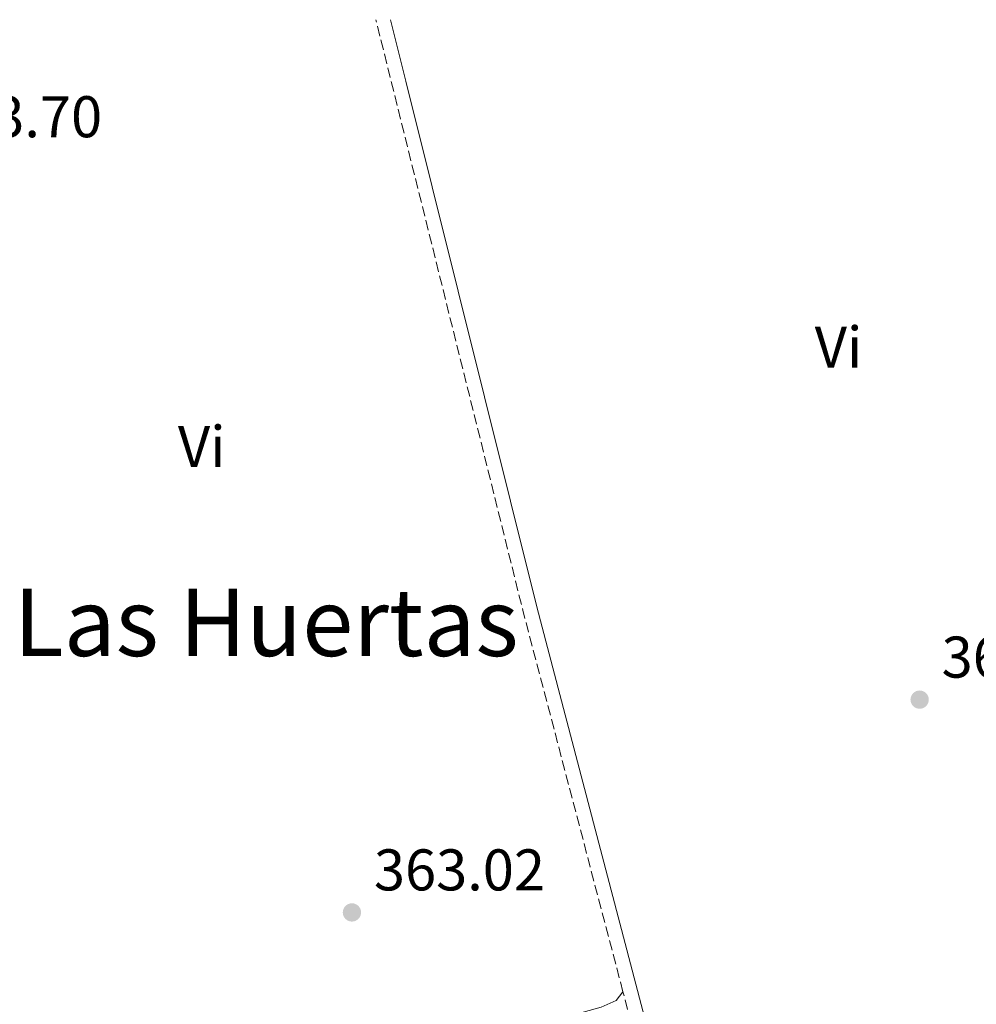
# Model space of a CAD drawing. Units: metres. Extents: x 611341 to 614804, y 4699251 to 4701617.
# Drawn here: x 613079 to 613242, y 4701423 to 4701591 of the extents above; entities that cross this region are included whole.
import ezdxf
from ezdxf.enums import TextEntityAlignment as Align

# ---------------------------------------------------------------- set-up
doc = ezdxf.new("R2010")
doc.units = ezdxf.units.M
doc.header["$MEASUREMENT"] = 0
doc.linetypes.add('DGN Style 3', pattern=[2.435890702152634, 1.739921930109024, -0.6959687720436097])
for name, color, linetype, lineweight in [('Camino', 7, 'DGN Style 3', 0), ('Cota de punto acotado terreno', 7, 'Continuous', 0), ('Etiqueta de uso rústico', 92, 'Continuous', 0), ('Línea de cambio de uso (parcela vista)', 92, 'Continuous', 0), ('Margen derecho', 7, 'Continuous', 0), ('Punto acotado terreno (símbolo)', 7, 'Continuous', 0), ('Texto de Área (paraje) menor', 7, 'Continuous', 0)]:
    doc.layers.add(name, color=color, linetype=linetype, lineweight=lineweight)
doc.styles.add('Style-Arial', font='arial.ttf')

# ---------------------------------------------------------------- blocks, each defined once
blk = doc.blocks.new('5PATER')
at = {"layer": 'Punto acotado terreno (símbolo)', "linetype": 'Continuous', "lineweight": 0}
h = blk.add_hatch(color=51, dxfattribs=at)
edge = h.paths.add_edge_path()
edge.add_ellipse((0, 0), major_axis=(-0.1095731443231308, -0.1110710700762829), ratio=0.9994222409660317, start_angle=0, end_angle=360)

msp = doc.modelspace()

# ---------------------------------------------------------------- linework, layer by layer
at = {"layer": 'Camino', "color": 7, "linetype": 'DGN Style 3', "lineweight": 0, "extrusion": (-0.310679135244202, -0.08371341700111683, 0.9468212813080998), "elevation": -583731.5821248359, "flags": 128}
msp.add_lwpolyline([(-4379983.253885983, 1718834.975092058), (-4380050.463623896, 1718835.441278117), (-4380154.133204964, 1718837.554654918)], dxfattribs=at)
at = {"layer": 'Camino', "color": 7, "linetype": 'DGN Style 3', "lineweight": 0, "extrusion": (0.0004969502330946201, -0.001890959349566367, 0.9999980886547756), "elevation": -8222.723744165696, "flags": 128}
msp.add_lwpolyline([(613185.1240246549, 4701403.1066388), (613181.2240102297, 4701417.946665334)], dxfattribs=at)
at = {"layer": 'Línea de cambio de uso (parcela vista)', "color": 92, "linetype": 'Continuous', "lineweight": 0}
msp.add_polyline3d([(613181.4800000006, 4701425.09, 362.7599999999948), (613180.2999999998, 4701423.609999999, 362.8800000000047), (613177.7599999999, 4701422.449999999, 362.9199999999983), (613154.6299999999, 4701416.060000001, 362.7599999999948), (613133.8300000001, 4701406.939999999, 362.3899999999995), (613126.8200000003, 4701404.560000001, 362.4499999999971), (613119.9000000004, 4701403.930000001, 362.2700000000041), (613106.2411000002, 4701406.221000001, 362.2902000000031)], dxfattribs=at)
at = {"layer": 'Margen derecho', "color": 7, "linetype": 'Continuous', "lineweight": 0, "extrusion": (-0.31207549638018, -0.08409977704958375, 0.9463276980302725), "elevation": -586405.218718219, "flags": 128}
msp.add_lwpolyline([(-4379869.796673285, 1718066.583000816), (-4379995.627728678, 1718067.449314029), (-4380087.902664452, 1718069.332403497), (-4380098.710455116, 1718069.553217549)], dxfattribs=at)

# ---------------------------------------------------------------- block references
at = {"layer": 'Punto acotado terreno (símbolo)', "color": 7, "linetype": 'Continuous', "lineweight": 0, "xscale": 10, "yscale": 10, "zscale": 10}
for p in [(613232.0500000013, 4701474.869999999, 362.8699999999953), (613135.2899999982, 4701438.600000001, 363.0200000000045)]:
    msp.add_blockref('5PATER', p, dxfattribs=at)

# ---------------------------------------------------------------- texts
at = {"layer": 'Cota de punto acotado terreno', "color": 7, "linetype": 'Continuous', "lineweight": 0, "style": 'Style-Arial'}
for s, p in [('363.70', (613063.5599999994, 4701570.720000002, 363.6999999999971)), ('362.87', (613235.8000000002, 4701478.619999999, 362.8699999999953)), ('363.02', (613139.0399999992, 4701442.349999999, 363.0200000000041))]:
    msp.add_text(s, height=7.000000000000002, dxfattribs=at).set_placement(p)
at = {"layer": 'Etiqueta de uso rústico', "color": 92, "linetype": 'Continuous', "lineweight": 0, "style": 'Style-Arial'}
for p in [(613218.2289322182, 4701534.94001, 363.429999999993), (613109.68893222, 4701518.010010001, 363.1699999999983)]:
    msp.add_text('Vi', height=7.000000000000002, dxfattribs=at).set_placement(p, align=Align.MIDDLE_CENTER)
at = {"layer": 'Texto de Área (paraje) menor', "color": 7, "linetype": 'Continuous', "lineweight": 0, "style": 'Style-Arial'}
msp.add_text('Las Huertas', height=11.5, dxfattribs=at).set_placement((613120.6665072736, 4701488.050010001, 362.929999999993), align=Align.MIDDLE_CENTER)

doc.saveas('drawing.dxf')
